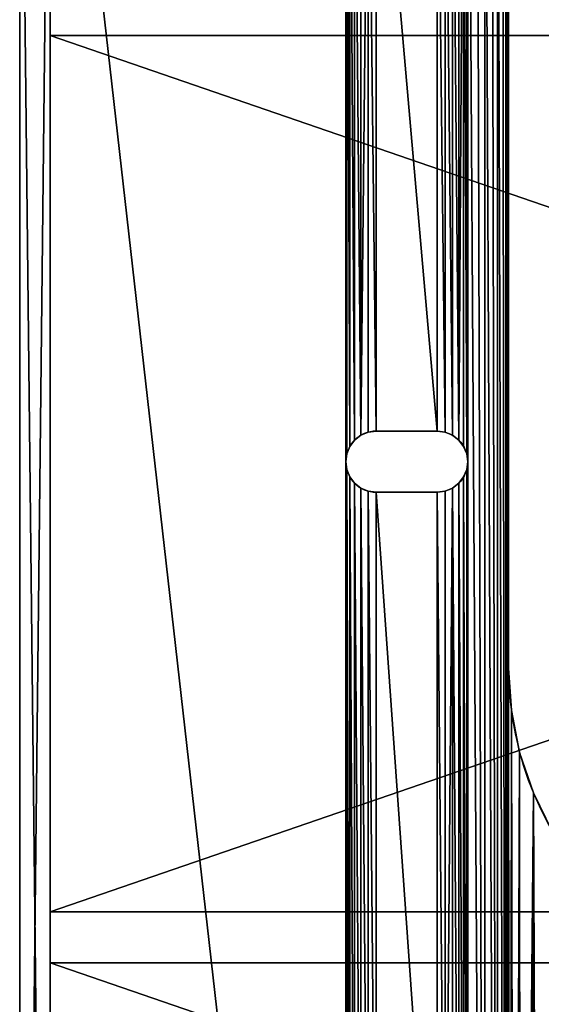
# Model space of a CAD drawing. Units: inches. Extents: x -0.2 to 71.8, y -3.9 to 34.6.
# Drawn here: x 53.5 to 56.7, y 24.9 to 31 of the extents above; entities that cross this region are included whole.
import ezdxf

# ---------------------------------------------------------------- set-up
doc = ezdxf.new("R2010")
doc.units = ezdxf.units.IN
doc.header["$MEASUREMENT"] = 0
doc.layers.get('0').update_dxf_attribs({"true_color": 0xffffff})
doc.layers.add('aluminium', color=134, linetype='Continuous', true_color=0x009987)
doc.layers.add('wood', color=36, linetype='Continuous', true_color=0x664400)

# ---------------------------------------------------------------- blocks, each defined once
blk = doc.blocks.new('Seat Base')
for p, q in [((0.1875, 16.9993), (0.1875, 0)), ((0.1875, 16.9993, 0.375), (0.1875, 0, 0.375)), ((2.9999, 12.9995, 0.375), (2.9999, 16.4993, 0.375)), ((2.9999, 12.9995), (2.9999, 16.4993)), ((2.9999, 10.0777, 0.375), (2.9999, 12.9995, 0.375)), ((2.9999, 12.9995), (2.9999, 12.9995, 0.375)), ((2.9999, 10.0777), (2.9999, 12.9995)), ((2.0553, 11.4759), (2.0553, 11.4759, 0.375)), ((2.0942, 11.5057), (2.0942, 11.5057, 0.375)), ((2.1394, 11.5244), (2.1394, 11.5244, 0.375)), ((2.1879, 11.5308), (2.1879, 11.5308, 0.375)), ((2.5619, 11.5308), (2.1879, 11.5308)), ((2.5619, 11.5308, 0.375), (2.1879, 11.5308, 0.375)), ((2.5619, 11.5308), (2.5619, 11.5308, 0.375)), ((2.6104, 11.5244), (2.6104, 11.5244, 0.375)), ((2.6556, 11.5057), (2.6556, 11.5057, 0.375)), ((2.6945, 11.4759), (2.6945, 11.4759, 0.375)), ((2.0255, 11.437), (2.0255, 11.437, 0.375)), ((2.7243, 11.437), (2.7243, 11.437, 0.375)), ((2.0068, 11.3918), (2.0068, 11.3918, 0.375)), ((2.743, 11.3918), (2.743, 11.3918, 0.375)), ((2.0004, 11.3433), (2.0004, 11.3433, 0.375)), ((2.0068, 11.2948), (2.0068, 11.2948, 0.375)), ((2.743, 11.2948), (2.743, 11.2948, 0.375)), ((2.7494, 11.3433), (2.7494, 11.3433, 0.375)), ((2.0255, 11.2496), (2.0255, 11.2496, 0.375)), ((2.7243, 11.2496), (2.7243, 11.2496, 0.375)), ((2.0553, 11.2107), (2.0553, 11.2107, 0.375)), ((2.0942, 11.1809), (2.0942, 11.1809, 0.375)), ((2.6556, 11.1809), (2.6556, 11.1809, 0.375)), ((2.6945, 11.2107), (2.6945, 11.2107, 0.375)), ((2.1394, 11.1622), (2.1394, 11.1622, 0.375)), ((2.1879, 11.1558), (2.1879, 11.1558, 0.375)), ((2.1879, 11.1558), (2.5619, 11.1558)), ((2.1879, 11.1558, 0.375), (2.5619, 11.1558, 0.375)), ((2.5619, 11.1558), (2.5619, 11.1558, 0.375)), ((2.6104, 11.1622), (2.6104, 11.1622, 0.375)), ((2.9999, 10.0777), (2.9999, 10.0777, 0.375)), ((3.017, 9.8167), (3.017, 9.8167, 0.375)), ((3.068, 9.5601), (3.068, 9.5601, 0.375)), ((3.1521, 9.3124), (3.1521, 9.3124, 0.375))]:
    blk.add_line(p, q)
for centre, radius, start in [((2.1879, 11.3433), 0.1875, 90), ((2.1879, 11.3433, 0.375), 0.1875, 90), ((4.9998, 10.0777, 0.375), 1.9999, 180), ((4.9998, 10.0777), 1.9999, 180)]:
    blk.add_arc(centre, radius, start, 270)
at = {"extrusion": (0, 0, -1)}
for centre in [(-2.5619, 11.3433), (-2.5619, 11.3433, -0.375)]:
    blk.add_arc(centre, 0.1875, 90, 270, dxfattribs=at)
mesh = blk.add_polyface()
corners = [(2.0068, 1.0485), (2.0004, 5.656), (2.0068, 5.6075), (2.0255, 1.0937), (2.0255, 5.5623), (2.0553, 1.1325), (2.0553, 5.5234), (2.0942, 5.4937), (2.0942, 1.1623), (2.1394, 5.4749), (2.1879, 1.1875), (2.1879, 5.4685), (2.5619, 1.1875), (2.5619, 5.4685), (2.6556, 1.1623), (2.6104, 5.4749), (2.6556, 5.4937), (2.6945, 1.1325), (2.6945, 5.5234), (2.7243, 1.0937), (2.7243, 5.5623), (2.743, 1.0485), (2.743, 5.6075), (2.7494, 1), (2.7494, 5.656), (2.0004, 11.3433), (2.0068, 5.7046), (2.0068, 11.2948), (2.0255, 5.7498), (2.6945, 5.7886), (2.6945, 11.2107), (2.7243, 5.7498), (2.7243, 11.2496), (2.743, 5.7046), (2.743, 11.2948), (2.0004, 1), (2.0004, 15.9994), (2.7499, 0.067), (2.7499, 16.9323), (2.8534, 0.1464), (2.8534, 16.8529), (2.9329, 0.25), (2.9329, 16.7493), (2.9828, 0.3706), (2.9828, 16.6287), (2.9999, 0.5), (2.9956, 16.5646), (2.9999, 0.5781), (0.1875, 0), (0.1875, 16.9993), (2.7494, 11.3433), (3.0084, 0.6428), (2.9999, 10.0777), (3.017, 9.8167), (3.0334, 0.7031), (3.068, 9.5601), (3.0731, 0.7549), (3.1521, 9.3124), (3.1852, 0.8196), (3.2678, 9.0778), (6.7497, 2.078), (3.4132, 8.8602), (3.5856, 8.6636), (3.7823, 8.4911), (3.9998, 8.3457), (4.2345, 8.23), (4.4822, 8.1459), (4.7388, 8.0949), (4.9998, 8.0778), (7.8122, 4.5779), (6.7497, 4.5779), (7.8122, 7.9528)]
mesh.append_faces([[corners[k] for k in face] for face in [(1, 25, 26), (26, 27, 28), (29, 30, 31), (31, 32, 33), (33, 34, 24), (37, 38, 39), (39, 40, 41), (41, 42, 43), (43, 44, 45), (45, 46, 47)]], dxfattribs={"vtx0": -1, "vtx1": -1})
mesh.append_faces([[corners[k] for k in face] for face in [(35, 36, 1), (37, 24, 50), (70, 68, 71)]], dxfattribs={"vtx0": -1, "vtx1": -1, "vtx2": -1})
mesh.append_faces([[corners[k] for k in face] for face in [(0, 1, 2), (3, 2, 4), (5, 4, 6), (5, 6, 7), (8, 7, 9), (10, 9, 11), (12, 11, 13), (14, 15, 16), (17, 16, 18), (19, 18, 20), (21, 20, 22), (23, 22, 24), (35, 48, 49), (51, 52, 53), (54, 53, 55), (56, 55, 57), (58, 57, 59), (60, 59, 61), (60, 61, 62), (60, 62, 63), (60, 63, 64), (60, 64, 65), (60, 65, 66), (60, 66, 67), (60, 67, 68), (68, 70, 60)]], dxfattribs={"vtx0": -1, "vtx2": -1})
mesh.append_faces([[corners[k] for k in face] for face in [(69, 70, 71)]], dxfattribs={"vtx1": -1})
mesh = blk.add_polyface()
corners = [(2.0004, 11.3433), (2.0004, 5.656), (2.0004, 15.9994), (2.0068, 5.7046), (2.0068, 11.2948), (2.0255, 5.7498), (2.0255, 11.2496), (2.0553, 5.7886), (2.0553, 11.2107), (2.0942, 5.8184), (2.0942, 11.1809), (2.1394, 5.8371), (2.1394, 11.1622), (2.1879, 5.8435), (2.1879, 11.1558), (2.5619, 5.8435), (2.5619, 11.1558), (2.6104, 5.8371), (2.6104, 11.1622), (2.6556, 11.1809), (2.6556, 5.8184), (2.6945, 5.7886), (2.6945, 11.2107), (2.7243, 5.7498), (2.7243, 11.2496), (2.743, 5.7046), (2.743, 11.2948), (2.7494, 5.656), (2.7494, 11.3433), (2.0068, 15.9508), (2.0068, 11.3918), (2.0255, 11.437), (2.0255, 15.9056), (2.0553, 11.4759), (2.7243, 11.437), (2.7243, 15.9056), (2.743, 11.3918), (2.743, 15.9508), (0.1875, 16.9993), (2.0004, 1), (2.7494, 15.9994), (2.7499, 16.9323), (2.7499, 0.067), (2.8534, 0.1464), (2.8043, 16.896), (2.8534, 16.8529), (2.9329, 0.25), (2.8966, 16.8037), (2.9329, 16.7493), (2.9828, 0.3706), (2.9618, 16.6907), (2.9828, 16.6287), (2.9999, 0.5), (2.9956, 16.5646), (2.9999, 12.9995), (2.9999, 0.5781), (2.9999, 10.0777), (7.8122, 7.9528), (4.9998, 8.0778), (10.9996, 8.0778)]
mesh.append_faces([[corners[k] for k in face] for face in [(5, 6, 7), (7, 8, 9), (9, 10, 11), (11, 12, 13), (13, 14, 15), (15, 16, 17), (17, 19, 20), (20, 19, 21), (0, 29, 30), (30, 29, 31), (31, 32, 33), (34, 35, 36), (36, 37, 28)]], dxfattribs={"vtx0": -1, "vtx1": -1})
mesh.append_faces([[corners[k] for k in face] for face in [(0, 1, 2), (38, 2, 39), (40, 41, 42), (42, 28, 40), (53, 54, 55)]], dxfattribs={"vtx0": -1, "vtx1": -1, "vtx2": -1})
mesh.append_faces([[corners[k] for k in face] for face in [(3, 0, 4), (5, 4, 6), (7, 6, 8), (9, 8, 10), (11, 10, 12), (13, 12, 14), (15, 14, 16), (17, 16, 18), (17, 18, 19), (21, 19, 22), (23, 22, 24), (25, 24, 26), (27, 26, 28), (43, 41, 44), (43, 44, 45), (46, 45, 47), (46, 47, 48), (49, 48, 50), (49, 50, 51), (52, 51, 53), (55, 54, 56), (57, 58, 59)]], dxfattribs={"vtx0": -1, "vtx2": -1})
mesh = blk.add_polyface()
corners = [(2.0068, 15.9508), (2.0004, 11.3433), (2.0004, 15.9994), (2.0255, 11.437), (2.0255, 15.9056), (2.0553, 11.4759), (2.0553, 15.8668), (2.0942, 11.5057), (2.0942, 15.837), (2.1394, 15.8183), (2.1394, 11.5244), (2.1879, 11.5308), (2.1879, 15.8119), (2.5619, 11.5308), (2.5619, 15.8119), (2.6104, 11.5244), (2.6104, 15.8183), (2.6556, 11.5057), (2.6556, 15.837), (2.6945, 11.4759), (2.6945, 15.8668), (2.7243, 15.9056), (2.7243, 11.437), (2.743, 11.3918), (2.743, 15.9508), (2.7494, 11.3433), (2.7494, 15.9994), (0.1875, 16.9993), (2.0068, 16.0479), (2.0255, 16.0931), (2.4999, 16.9993), (2.0553, 16.1319), (2.0942, 16.1617), (2.1394, 16.1805), (2.1879, 16.1869), (2.5619, 16.1869), (2.5652, 16.995), (2.6104, 16.1805), (2.6293, 16.9823), (2.6556, 16.1617), (2.6912, 16.9613), (2.6945, 16.1319), (2.7499, 16.9323), (2.7243, 16.0931), (2.743, 16.0479), (2.9999, 12.9995), (2.9956, 16.5646), (2.9999, 16.4993)]
mesh.append_faces([[corners[k] for k in face] for face in [(45, 46, 47)]], dxfattribs={"vtx0": -1})
mesh.append_faces([[corners[k] for k in face] for face in [(0, 1, 2), (5, 6, 7), (7, 9, 10), (10, 9, 11), (11, 12, 13), (13, 14, 15), (15, 16, 17), (17, 18, 19), (19, 21, 22), (2, 27, 28), (28, 27, 29), (29, 30, 31), (31, 30, 32), (32, 30, 33), (33, 30, 34), (34, 30, 35), (35, 36, 37), (37, 38, 39), (39, 40, 41), (41, 42, 43), (43, 42, 44), (44, 42, 26)]], dxfattribs={"vtx0": -1, "vtx1": -1})
mesh.append_faces([[corners[k] for k in face] for face in [(3, 0, 4), (5, 4, 6), (7, 6, 8), (7, 8, 9), (11, 9, 12), (13, 12, 14), (15, 14, 16), (17, 16, 18), (19, 18, 20), (19, 20, 21), (23, 21, 24), (25, 24, 26), (29, 27, 30), (35, 30, 36), (37, 36, 38), (39, 38, 40), (41, 40, 42)]], dxfattribs={"vtx0": -1, "vtx2": -1})
mesh = blk.add_polyface()
corners = [(0.1875, 0, 0.375), (0.1875, 16.9993), (0.1875, 0), (0.1875, 16.9993, 0.375)]
mesh.append_faces([[corners[k] for k in face] for face in [(0, 1, 2), (1, 0, 3)]], dxfattribs={"vtx0": -1})
mesh = blk.add_polyface()
corners = [(0.1875, 0, 0.375), (2.0004, 1, 0.375), (0.1875, 16.9993, 0.375), (2.7494, 5.656, 0.375), (2.7499, 0.067, 0.375), (2.7494, 11.3433, 0.375), (2.0004, 11.3433, 0.375), (2.0004, 5.656, 0.375), (2.0068, 5.7046, 0.375), (2.0068, 11.2948, 0.375), (2.0255, 5.7498, 0.375), (2.0255, 11.2496, 0.375), (2.0553, 5.7886, 0.375), (2.6556, 11.1809, 0.375), (2.6556, 5.8184, 0.375), (2.6945, 5.7886, 0.375), (2.6945, 11.2107, 0.375), (2.7243, 5.7498, 0.375), (2.7243, 11.2496, 0.375), (2.743, 5.7046, 0.375), (2.743, 11.2948, 0.375), (2.0068, 1.0485, 0.375), (2.0068, 5.6075, 0.375), (2.0255, 1.0937, 0.375), (2.0255, 5.5623, 0.375), (2.0553, 1.1325, 0.375), (2.0553, 5.5234, 0.375), (2.0942, 5.4937, 0.375), (2.0942, 1.1623, 0.375), (2.1394, 5.4749, 0.375), (2.1879, 1.1875, 0.375), (2.1879, 5.4685, 0.375), (2.5619, 1.1875, 0.375), (2.5619, 5.4685, 0.375), (2.6104, 1.1811, 0.375), (2.6104, 5.4749, 0.375), (2.6556, 1.1623, 0.375), (2.6556, 5.4937, 0.375), (2.6945, 1.1325, 0.375), (2.6945, 5.5234, 0.375), (2.7243, 1.0937, 0.375), (2.7243, 5.5623, 0.375), (2.743, 1.0485, 0.375), (2.743, 5.6075, 0.375), (2.7494, 1, 0.375), (3.0084, 0.6428, 0.375), (2.9999, 10.0777, 0.375), (2.9999, 0.5781, 0.375), (3.017, 9.8167, 0.375), (3.0334, 0.7031, 0.375), (3.068, 9.5601, 0.375), (3.0731, 0.7549, 0.375), (3.1521, 9.3124, 0.375), (3.1852, 0.8196, 0.375), (3.2678, 9.0778, 0.375), (3.2499, 0.8281, 0.375), (3.4132, 8.8602, 0.375), (3.5856, 8.6636, 0.375), (3.7823, 8.4911, 0.375), (12.7495, 0.8281, 0.375), (3.9998, 8.3457, 0.375), (4.2345, 8.23, 0.375), (4.4822, 8.1459, 0.375), (2.0004, 15.9994, 0.375), (2.7499, 16.9323, 0.375), (2.8534, 0.1464, 0.375), (2.8534, 16.8529, 0.375), (2.9329, 0.25, 0.375), (2.9329, 16.7493, 0.375), (2.9828, 0.3706, 0.375), (2.9828, 16.6287, 0.375), (2.9999, 0.5, 0.375), (2.9956, 16.5646, 0.375)]
mesh.append_faces([[corners[k] for k in face] for face in [(0, 1, 2), (7, 21, 22), (22, 23, 24), (24, 25, 26), (26, 25, 27), (27, 28, 29), (29, 30, 31), (31, 32, 33), (33, 34, 35), (35, 36, 37), (37, 38, 39), (39, 40, 41), (41, 42, 43), (43, 44, 3), (45, 46, 47), (46, 45, 48), (48, 49, 50), (50, 51, 52), (52, 53, 54), (54, 55, 56), (56, 55, 57), (57, 55, 58), (58, 59, 60), (60, 59, 61), (61, 59, 62)]], dxfattribs={"vtx0": -1, "vtx1": -1})
mesh.append_faces([[corners[k] for k in face] for face in [(3, 4, 5), (63, 1, 7)]], dxfattribs={"vtx0": -1, "vtx1": -1, "vtx2": -1})
mesh.append_faces([[corners[k] for k in face] for face in [(6, 7, 8), (9, 8, 10), (11, 10, 12), (13, 14, 15), (16, 15, 17), (18, 17, 19), (20, 19, 3), (64, 4, 65), (66, 65, 67), (68, 67, 69), (70, 69, 71), (72, 71, 47)]], dxfattribs={"vtx0": -1, "vtx2": -1})
mesh = blk.add_polyface()
corners = [(2.7494, 11.3433, 0.375), (2.7499, 0.067, 0.375), (2.7494, 15.9994, 0.375), (2.0068, 15.9508, 0.375), (2.0004, 11.3433, 0.375), (2.0068, 11.3918, 0.375), (2.0255, 11.437, 0.375), (2.0255, 15.9056, 0.375), (2.0553, 11.4759, 0.375), (2.6556, 15.837, 0.375), (2.6556, 11.5057, 0.375), (2.6945, 11.4759, 0.375), (2.7243, 15.9056, 0.375), (2.7243, 11.437, 0.375), (2.743, 11.3918, 0.375), (2.743, 15.9508, 0.375), (2.0004, 5.656, 0.375), (2.0004, 15.9994, 0.375), (2.0068, 5.7046, 0.375), (2.0068, 11.2948, 0.375), (2.0255, 5.7498, 0.375), (2.0255, 11.2496, 0.375), (2.0553, 5.7886, 0.375), (2.0553, 11.2107, 0.375), (2.0942, 5.8184, 0.375), (2.0942, 11.1809, 0.375), (2.1394, 5.8371, 0.375), (2.1394, 11.1622, 0.375), (2.1879, 5.8435, 0.375), (2.1879, 11.1558, 0.375), (2.5619, 5.8435, 0.375), (2.5619, 11.1558, 0.375), (2.6104, 5.8371, 0.375), (2.6104, 11.1622, 0.375), (2.6556, 11.1809, 0.375), (2.6556, 5.8184, 0.375), (2.6945, 5.7886, 0.375), (2.6945, 11.2107, 0.375), (2.7243, 5.7498, 0.375), (2.7243, 11.2496, 0.375), (2.743, 5.7046, 0.375), (2.743, 11.2948, 0.375), (2.7494, 5.656, 0.375), (0.1875, 16.9993, 0.375), (2.0004, 1, 0.375), (2.7499, 16.9323, 0.375), (2.8534, 0.1464, 0.375), (2.8043, 16.896, 0.375), (2.8534, 16.8529, 0.375), (2.9329, 0.25, 0.375), (2.8966, 16.8037, 0.375), (2.9329, 16.7493, 0.375), (2.9828, 0.3706, 0.375), (2.9618, 16.6907, 0.375), (2.9828, 16.6287, 0.375), (2.9999, 0.5, 0.375), (2.9956, 16.5646, 0.375), (2.9999, 12.9995, 0.375), (2.9999, 0.5781, 0.375), (2.9999, 10.0777, 0.375)]
mesh.append_faces([[corners[k] for k in face] for face in [(4, 18, 19), (19, 20, 21), (21, 22, 23), (23, 24, 25), (25, 26, 27), (27, 28, 29), (29, 30, 31), (31, 32, 33), (33, 32, 34), (34, 36, 37), (37, 38, 39), (39, 40, 41), (41, 42, 0), (45, 46, 47), (47, 46, 48), (48, 49, 50), (50, 49, 51), (51, 52, 53), (53, 52, 54), (54, 55, 56), (57, 58, 59)]], dxfattribs={"vtx0": -1, "vtx1": -1})
mesh.append_faces([[corners[k] for k in face] for face in [(0, 1, 2), (16, 4, 17), (17, 43, 44), (45, 2, 1), (57, 56, 58)]], dxfattribs={"vtx0": -1, "vtx1": -1, "vtx2": -1})
mesh.append_faces([[corners[k] for k in face] for face in [(3, 4, 5), (3, 5, 6), (7, 6, 8), (9, 10, 11), (12, 13, 14), (15, 14, 0), (23, 22, 24), (25, 24, 26), (27, 26, 28), (29, 28, 30), (31, 30, 32), (34, 32, 35)]], dxfattribs={"vtx0": -1, "vtx2": -1})
mesh = blk.add_polyface()
corners = [(2.0004, 11.3433, 0.375), (2.0068, 15.9508, 0.375), (2.0004, 15.9994, 0.375), (2.0255, 11.437, 0.375), (2.0255, 15.9056, 0.375), (2.0553, 11.4759, 0.375), (2.0553, 15.8668, 0.375), (2.0942, 11.5057, 0.375), (2.0942, 15.837, 0.375), (2.1394, 15.8183, 0.375), (2.1394, 11.5244, 0.375), (2.1879, 11.5308, 0.375), (2.1879, 15.8119, 0.375), (2.5619, 11.5308, 0.375), (2.5619, 15.8119, 0.375), (2.6104, 11.5244, 0.375), (2.6104, 15.8183, 0.375), (2.6556, 11.5057, 0.375), (2.6556, 15.837, 0.375), (2.6945, 11.4759, 0.375), (2.6945, 15.8668, 0.375), (2.7243, 15.9056, 0.375), (2.7243, 11.437, 0.375), (2.743, 11.3918, 0.375), (2.743, 15.9508, 0.375), (2.7494, 11.3433, 0.375), (2.7494, 15.9994, 0.375), (0.1875, 16.9993, 0.375), (2.0255, 16.0931, 0.375), (2.4999, 16.9993, 0.375), (2.0068, 16.0479, 0.375), (2.0553, 16.1319, 0.375), (2.0942, 16.1617, 0.375), (2.1394, 16.1805, 0.375), (2.1879, 16.1869, 0.375), (2.5619, 16.1869, 0.375), (2.5652, 16.995, 0.375), (2.6104, 16.1805, 0.375), (2.6293, 16.9823, 0.375), (2.6556, 16.1617, 0.375), (2.6912, 16.9613, 0.375), (2.6945, 16.1319, 0.375), (2.7499, 16.9323, 0.375), (2.7243, 16.0931, 0.375), (2.743, 16.0479, 0.375), (2.9956, 16.5646, 0.375), (2.9999, 12.9995, 0.375), (2.9999, 16.4993, 0.375)]
mesh.append_faces([[corners[k] for k in face] for face in [(45, 46, 47)]], dxfattribs={"vtx0": -1})
mesh.append_faces([[corners[k] for k in face] for face in [(1, 3, 4), (4, 5, 6), (6, 7, 8), (8, 7, 9), (9, 11, 12), (12, 13, 14), (14, 15, 16), (16, 17, 18), (18, 19, 20), (20, 19, 21), (21, 23, 24), (24, 25, 26), (27, 28, 29), (28, 27, 30), (30, 27, 2), (29, 35, 36), (36, 37, 38), (38, 39, 40), (40, 41, 42)]], dxfattribs={"vtx0": -1, "vtx1": -1})
mesh.append_faces([[corners[k] for k in face] for face in [(0, 1, 2), (6, 5, 7), (9, 7, 10), (9, 10, 11), (12, 11, 13), (14, 13, 15), (16, 15, 17), (21, 19, 22), (29, 28, 31), (29, 31, 32), (29, 32, 33), (29, 33, 34), (29, 34, 35), (36, 35, 37), (38, 37, 39), (40, 39, 41), (42, 41, 43), (42, 43, 44), (42, 44, 26)]], dxfattribs={"vtx0": -1, "vtx2": -1})
mesh = blk.add_polyface()
corners = [(2.9999, 16.4993), (2.9999, 12.9995, 0.375), (2.9999, 12.9995), (2.9999, 16.4993, 0.375)]
mesh.append_faces([[corners[k] for k in face] for face in [(0, 1, 2), (1, 0, 3)]], dxfattribs={"vtx0": -1})
mesh = blk.add_polyface()
corners = [(2.9999, 12.9995), (2.9999, 10.0777, 0.375), (2.9999, 10.0777), (2.9999, 12.9995, 0.375)]
mesh.append_faces([[corners[k] for k in face] for face in [(0, 1, 2), (1, 0, 3)]], dxfattribs={"vtx0": -1})
mesh = blk.add_polyface()
corners = [(2.0553, 11.4759), (2.0255, 11.437, 0.375), (2.0255, 11.437), (2.0553, 11.4759, 0.375)]
mesh.append_faces([[corners[k] for k in face] for face in [(0, 1, 2), (1, 0, 3)]], dxfattribs={"vtx0": -1})
mesh = blk.add_polyface()
corners = [(2.0942, 11.5057, 0.375), (2.0553, 11.4759), (2.0942, 11.5057), (2.0553, 11.4759, 0.375)]
mesh.append_faces([[corners[k] for k in face] for face in [(0, 1, 2), (1, 0, 3)]], dxfattribs={"vtx0": -1})
mesh = blk.add_polyface()
corners = [(2.1394, 11.5244, 0.375), (2.0942, 11.5057), (2.1394, 11.5244), (2.0942, 11.5057, 0.375)]
mesh.append_faces([[corners[k] for k in face] for face in [(0, 1, 2), (1, 0, 3)]], dxfattribs={"vtx0": -1})
mesh = blk.add_polyface()
corners = [(2.1879, 11.5308, 0.375), (2.1394, 11.5244), (2.1879, 11.5308), (2.1394, 11.5244, 0.375)]
mesh.append_faces([[corners[k] for k in face] for face in [(0, 1, 2), (1, 0, 3)]], dxfattribs={"vtx0": -1})
mesh = blk.add_polyface()
corners = [(2.5619, 11.5308, 0.375), (2.1879, 11.5308), (2.5619, 11.5308), (2.1879, 11.5308, 0.375)]
mesh.append_faces([[corners[k] for k in face] for face in [(0, 1, 2), (1, 0, 3)]], dxfattribs={"vtx0": -1})
mesh = blk.add_polyface()
corners = [(2.6104, 11.5244, 0.375), (2.5619, 11.5308), (2.6104, 11.5244), (2.5619, 11.5308, 0.375)]
mesh.append_faces([[corners[k] for k in face] for face in [(0, 1, 2), (1, 0, 3)]], dxfattribs={"vtx0": -1})
mesh = blk.add_polyface()
corners = [(2.6556, 11.5057, 0.375), (2.6104, 11.5244), (2.6556, 11.5057), (2.6104, 11.5244, 0.375)]
mesh.append_faces([[corners[k] for k in face] for face in [(0, 1, 2), (1, 0, 3)]], dxfattribs={"vtx0": -1})
mesh = blk.add_polyface()
corners = [(2.6945, 11.4759, 0.375), (2.6556, 11.5057), (2.6945, 11.4759), (2.6556, 11.5057, 0.375)]
mesh.append_faces([[corners[k] for k in face] for face in [(0, 1, 2), (1, 0, 3)]], dxfattribs={"vtx0": -1})
mesh = blk.add_polyface()
corners = [(2.6945, 11.4759, 0.375), (2.7243, 11.437), (2.7243, 11.437, 0.375), (2.6945, 11.4759)]
mesh.append_faces([[corners[k] for k in face] for face in [(0, 1, 2), (1, 0, 3)]], dxfattribs={"vtx0": -1})
mesh = blk.add_polyface()
corners = [(2.0255, 11.437), (2.0068, 11.3918, 0.375), (2.0068, 11.3918), (2.0255, 11.437, 0.375)]
mesh.append_faces([[corners[k] for k in face] for face in [(0, 1, 2), (1, 0, 3)]], dxfattribs={"vtx0": -1})
mesh = blk.add_polyface()
corners = [(2.7243, 11.437, 0.375), (2.743, 11.3918), (2.743, 11.3918, 0.375), (2.7243, 11.437)]
mesh.append_faces([[corners[k] for k in face] for face in [(0, 1, 2), (1, 0, 3)]], dxfattribs={"vtx0": -1})
mesh = blk.add_polyface()
corners = [(2.0068, 11.3918), (2.0004, 11.3433, 0.375), (2.0004, 11.3433), (2.0068, 11.3918, 0.375)]
mesh.append_faces([[corners[k] for k in face] for face in [(0, 1, 2), (1, 0, 3)]], dxfattribs={"vtx0": -1})
mesh = blk.add_polyface()
corners = [(2.743, 11.3918, 0.375), (2.7494, 11.3433), (2.7494, 11.3433, 0.375), (2.743, 11.3918)]
mesh.append_faces([[corners[k] for k in face] for face in [(0, 1, 2), (1, 0, 3)]], dxfattribs={"vtx0": -1})
mesh = blk.add_polyface()
corners = [(2.0004, 11.3433), (2.0068, 11.2948, 0.375), (2.0068, 11.2948), (2.0004, 11.3433, 0.375)]
mesh.append_faces([[corners[k] for k in face] for face in [(0, 1, 2), (1, 0, 3)]], dxfattribs={"vtx0": -1})
mesh = blk.add_polyface()
corners = [(2.0068, 11.2948), (2.0255, 11.2496, 0.375), (2.0255, 11.2496), (2.0068, 11.2948, 0.375)]
mesh.append_faces([[corners[k] for k in face] for face in [(0, 1, 2), (1, 0, 3)]], dxfattribs={"vtx0": -1})
mesh = blk.add_polyface()
corners = [(2.743, 11.2948, 0.375), (2.7243, 11.2496), (2.7243, 11.2496, 0.375), (2.743, 11.2948)]
mesh.append_faces([[corners[k] for k in face] for face in [(0, 1, 2), (1, 0, 3)]], dxfattribs={"vtx0": -1})
mesh = blk.add_polyface()
corners = [(2.7494, 11.3433, 0.375), (2.743, 11.2948), (2.743, 11.2948, 0.375), (2.7494, 11.3433)]
mesh.append_faces([[corners[k] for k in face] for face in [(0, 1, 2), (1, 0, 3)]], dxfattribs={"vtx0": -1})
mesh = blk.add_polyface()
corners = [(2.0255, 11.2496), (2.0553, 11.2107, 0.375), (2.0553, 11.2107), (2.0255, 11.2496, 0.375)]
mesh.append_faces([[corners[k] for k in face] for face in [(0, 1, 2), (1, 0, 3)]], dxfattribs={"vtx0": -1})
mesh = blk.add_polyface()
corners = [(2.7243, 11.2496, 0.375), (2.6945, 11.2107), (2.6945, 11.2107, 0.375), (2.7243, 11.2496)]
mesh.append_faces([[corners[k] for k in face] for face in [(0, 1, 2), (1, 0, 3)]], dxfattribs={"vtx0": -1})
mesh = blk.add_polyface()
corners = [(2.0553, 11.2107, 0.375), (2.0942, 11.1809), (2.0553, 11.2107), (2.0942, 11.1809, 0.375)]
mesh.append_faces([[corners[k] for k in face] for face in [(0, 1, 2), (1, 0, 3)]], dxfattribs={"vtx0": -1})
mesh = blk.add_polyface()
corners = [(2.0942, 11.1809, 0.375), (2.1394, 11.1622), (2.0942, 11.1809), (2.1394, 11.1622, 0.375)]
mesh.append_faces([[corners[k] for k in face] for face in [(0, 1, 2), (1, 0, 3)]], dxfattribs={"vtx0": -1})
mesh = blk.add_polyface()
corners = [(2.6104, 11.1622, 0.375), (2.6556, 11.1809), (2.6104, 11.1622), (2.6556, 11.1809, 0.375)]
mesh.append_faces([[corners[k] for k in face] for face in [(0, 1, 2), (1, 0, 3)]], dxfattribs={"vtx0": -1})
mesh = blk.add_polyface()
corners = [(2.6556, 11.1809, 0.375), (2.6945, 11.2107), (2.6556, 11.1809), (2.6945, 11.2107, 0.375)]
mesh.append_faces([[corners[k] for k in face] for face in [(0, 1, 2), (1, 0, 3)]], dxfattribs={"vtx0": -1})
mesh = blk.add_polyface()
corners = [(2.1394, 11.1622, 0.375), (2.1879, 11.1558), (2.1394, 11.1622), (2.1879, 11.1558, 0.375)]
mesh.append_faces([[corners[k] for k in face] for face in [(0, 1, 2), (1, 0, 3)]], dxfattribs={"vtx0": -1})
mesh = blk.add_polyface()
corners = [(2.1879, 11.1558, 0.375), (2.5619, 11.1558), (2.1879, 11.1558), (2.5619, 11.1558, 0.375)]
mesh.append_faces([[corners[k] for k in face] for face in [(0, 1, 2), (1, 0, 3)]], dxfattribs={"vtx0": -1})
mesh = blk.add_polyface()
corners = [(2.5619, 11.1558, 0.375), (2.6104, 11.1622), (2.5619, 11.1558), (2.6104, 11.1622, 0.375)]
mesh.append_faces([[corners[k] for k in face] for face in [(0, 1, 2), (1, 0, 3)]], dxfattribs={"vtx0": -1})
mesh = blk.add_polyface()
corners = [(2.0004, 5.656), (2.0068, 1.0485), (2.0004, 1), (2.0068, 5.6075), (2.0255, 1.0937), (2.0255, 5.5623), (2.0553, 1.1325), (2.0942, 5.4937), (2.0942, 1.1623), (2.1394, 5.4749), (2.1394, 1.1811), (2.1879, 1.1875), (2.1879, 5.4685), (2.5619, 1.1875), (2.5619, 5.4685), (2.6104, 1.1811), (2.6104, 5.4749), (2.6556, 1.1623), (2.6556, 5.4937), (2.6945, 1.1325), (2.6945, 5.5234), (2.7243, 1.0937), (2.7243, 5.5623), (2.743, 1.0485), (2.743, 5.6075), (2.7494, 1), (0.1875, 0), (2.0255, 0.9062), (2.4999, 0), (2.0068, 0.9514), (2.0553, 0.8674), (2.0942, 0.8376), (2.1245, 0.825), (2.1394, 0.8189), (2.1879, 0.8125), (2.5619, 0.8125), (2.6293, 0.017), (2.6104, 0.8189), (2.6556, 0.8376), (2.7499, 0.067), (2.6945, 0.8674), (2.7243, 0.9062), (2.7375, 0.9381), (2.743, 0.9514), (2.7494, 5.656), (2.9999, 10.0777), (3.0084, 0.6428), (2.9999, 0.5781), (3.017, 9.8167), (3.0334, 0.7031), (3.068, 9.5601), (3.0731, 0.7549), (3.1521, 9.3124), (3.1249, 0.7946), (3.1852, 0.8196), (3.2678, 9.0778), (3.2499, 0.8281), (6.7497, 2.078)]
mesh.append_faces([[corners[k] for k in face] for face in [(1, 3, 4), (4, 5, 6), (6, 7, 8), (8, 9, 10), (10, 9, 11), (11, 12, 13), (13, 14, 15), (15, 16, 17), (17, 18, 19), (19, 20, 21), (21, 22, 23), (23, 24, 25), (26, 27, 28), (27, 26, 29), (29, 26, 2), (28, 35, 36), (36, 38, 39), (46, 48, 49), (49, 50, 51), (51, 52, 53), (53, 52, 54), (54, 55, 56)]], dxfattribs={"vtx0": -1, "vtx1": -1})
mesh.append_faces([[corners[k] for k in face] for face in [(39, 25, 44), (56, 55, 57)]], dxfattribs={"vtx0": -1, "vtx1": -1, "vtx2": -1})
mesh.append_faces([[corners[k] for k in face] for face in [(0, 1, 2), (15, 14, 16), (28, 27, 30), (28, 30, 31), (28, 31, 32), (28, 32, 33), (28, 33, 34), (28, 34, 35), (36, 35, 37), (36, 37, 38), (39, 38, 40), (39, 40, 41), (39, 41, 42), (39, 42, 43), (39, 43, 25), (45, 46, 47)]], dxfattribs={"vtx0": -1, "vtx2": -1})
mesh = blk.add_polyface()
corners = [(2.9999, 10.0777), (3.017, 9.8167, 0.375), (3.017, 9.8167), (2.9999, 10.0777, 0.375)]
mesh.append_faces([[corners[k] for k in face] for face in [(0, 1, 2), (1, 0, 3)]], dxfattribs={"vtx0": -1})
mesh = blk.add_polyface()
corners = [(2.0004, 1, 0.375), (0.1875, 0, 0.375), (2.0068, 0.9514, 0.375), (2.0255, 0.9062, 0.375), (2.4999, 0, 0.375), (2.0553, 0.8674, 0.375), (2.0942, 0.8376, 0.375), (2.1245, 0.825, 0.375), (2.1394, 0.8189, 0.375), (2.1879, 0.8125, 0.375), (2.5619, 0.8125, 0.375), (2.6293, 0.017, 0.375), (2.6104, 0.8189, 0.375), (2.6556, 0.8376, 0.375), (2.7499, 0.067, 0.375), (2.6945, 0.8674, 0.375), (2.7243, 0.9062, 0.375), (2.7375, 0.9381, 0.375), (2.743, 0.9514, 0.375), (2.7494, 1, 0.375), (2.7494, 5.656, 0.375), (2.0068, 1.0485, 0.375), (2.0004, 5.656, 0.375), (2.0068, 5.6075, 0.375), (2.0255, 1.0937, 0.375), (2.0255, 5.5623, 0.375), (2.0553, 1.1325, 0.375), (2.0942, 5.4937, 0.375), (2.0942, 1.1623, 0.375), (2.1394, 5.4749, 0.375), (2.1394, 1.1811, 0.375), (2.1879, 1.1875, 0.375), (2.1879, 5.4685, 0.375), (2.5619, 1.1875, 0.375), (2.5619, 5.4685, 0.375), (2.6104, 1.1811, 0.375), (2.6104, 5.4749, 0.375), (2.6556, 1.1623, 0.375), (2.6556, 5.4937, 0.375), (2.6945, 1.1325, 0.375), (2.6945, 5.5234, 0.375), (2.7243, 1.0937, 0.375), (2.7243, 5.5623, 0.375), (2.743, 1.0485, 0.375), (2.743, 5.6075, 0.375), (3.017, 9.8167, 0.375), (3.0084, 0.6428, 0.375), (3.0334, 0.7031, 0.375), (3.068, 9.5601, 0.375), (3.0731, 0.7549, 0.375), (3.1521, 9.3124, 0.375), (3.1249, 0.7946, 0.375), (3.1852, 0.8196, 0.375), (3.2678, 9.0778, 0.375), (3.2499, 0.8281, 0.375), (3.7823, 8.4911, 0.375), (12.7495, 0.8281, 0.375)]
mesh.append_faces([[corners[k] for k in face] for face in [(0, 1, 2), (2, 1, 3), (3, 4, 5), (5, 4, 6), (6, 4, 7), (7, 4, 8), (8, 4, 9), (9, 4, 10), (10, 11, 12), (12, 11, 13), (13, 14, 15), (15, 14, 16), (16, 14, 17), (17, 14, 18), (18, 14, 19), (21, 22, 0)]], dxfattribs={"vtx0": -1, "vtx1": -1})
mesh.append_faces([[corners[k] for k in face] for face in [(19, 14, 20)]], dxfattribs={"vtx0": -1, "vtx1": -1, "vtx2": -1})
mesh.append_faces([[corners[k] for k in face] for face in [(3, 1, 4), (10, 4, 11), (13, 11, 14), (23, 21, 24), (25, 24, 26), (27, 26, 28), (29, 28, 30), (29, 30, 31), (32, 31, 33), (34, 33, 35), (36, 35, 37), (38, 37, 39), (40, 39, 41), (42, 41, 43), (44, 43, 19), (45, 46, 47), (48, 47, 49), (50, 49, 51), (50, 51, 52), (53, 52, 54), (55, 54, 56)]], dxfattribs={"vtx0": -1, "vtx2": -1})
mesh = blk.add_polyface()
corners = [(3.017, 9.8167), (3.068, 9.5601, 0.375), (3.068, 9.5601), (3.017, 9.8167, 0.375)]
mesh.append_faces([[corners[k] for k in face] for face in [(0, 1, 2), (1, 0, 3)]], dxfattribs={"vtx0": -1})
mesh = blk.add_polyface()
corners = [(3.068, 9.5601), (3.1521, 9.3124, 0.375), (3.1521, 9.3124), (3.068, 9.5601, 0.375)]
mesh.append_faces([[corners[k] for k in face] for face in [(0, 1, 2), (1, 0, 3)]], dxfattribs={"vtx0": -1})
mesh = blk.add_polyface()
corners = [(3.1521, 9.3124), (3.2678, 9.0778, 0.375), (3.2678, 9.0778), (3.1521, 9.3124, 0.375)]
mesh.append_faces([[corners[k] for k in face] for face in [(0, 1, 2), (1, 0, 3)]], dxfattribs={"vtx0": -1})
blk = doc.blocks.new('2x6#1')
for p, q in [((0, 5.375, 1.4375), (0, 5.375)), ((0, 5.375, 1.4375), (15.625, 5.375, 1.4375)), ((0, 5.375), (15.625, 5.375)), ((0, 0, 1.4375), (0, 5.375, 1.4375)), ((0, 5.375), (0, 0)), ((0, 0, 1.4375), (15.625, 0, 1.4375)), ((0, 0), (15.625, 0)), ((0, 0), (0, 0, 1.4375))]:
    blk.add_line(p, q)
mesh = blk.add_polyface()
corners = [(0, 5.375, 1.4375), (0, 0), (0, 0, 1.4375), (0, 5.375)]
mesh.append_faces([[corners[k] for k in face] for face in [(0, 1, 2), (1, 0, 3)]], dxfattribs={"vtx0": -1})
mesh = blk.add_polyface()
corners = [(0, 5.375, 1.4375), (15.625, 5.375), (0, 5.375), (15.625, 5.375, 1.4375)]
mesh.append_faces([[corners[k] for k in face] for face in [(0, 1, 2), (1, 0, 3)]], dxfattribs={"vtx0": -1})
mesh = blk.add_polyface()
corners = [(15.625, 5.375), (0, 0), (0, 5.375), (15.625, 0)]
mesh.append_faces([[corners[k] for k in face] for face in [(0, 1, 2), (1, 0, 3)]], dxfattribs={"vtx0": -1})
mesh = blk.add_polyface()
corners = [(15.625, 0, 1.4375), (0, 5.375, 1.4375), (0, 0, 1.4375), (15.625, 5.375, 1.4375)]
mesh.append_faces([[corners[k] for k in face] for face in [(0, 1, 2), (1, 0, 3)]], dxfattribs={"vtx0": -1})
mesh = blk.add_polyface()
corners = [(15.625, 0, 1.4375), (0, 0), (15.625, 0), (0, 0, 1.4375)]
mesh.append_faces([[corners[k] for k in face] for face in [(0, 1, 2), (1, 0, 3)]], dxfattribs={"vtx0": -1})
blk = doc.blocks.new('Bistro End Cap.dxf#1')
at = {"color": 250, "true_color": 0x272929}
for p, q in [((212.124, 21.75), (8.124, 21.75)), ((212.124, 21.75, 0.188), (8.124, 21.75, 0.188)), ((8.628, 0), (211.872, 0)), ((8.628, 0, 0.188), (211.872, 0, 0.188))]:
    blk.add_line(p, q, dxfattribs=at)
mesh = blk.add_polyface(dxfattribs=at)
corners = [(212.124, 21.75), (8.124, 17.21), (8.124, 21.75), (8.628, 0), (211.872, 0), (212.124, 0), (212.124, 17.25), (214.429, 0.212), (214.429, 17.038), (216.594, 16.221), (216.594, 1.029), (218.465, 14.858), (218.465, 2.392), (219.906, 13.047), (219.906, 4.203), (220.814, 10.918), (220.814, 6.332), (221.124, 8.625), (0.258, 10.717), (0.323, 6.293), (0.002, 8.501), (1.074, 12.794), (1.199, 4.241), (2.396, 14.592), (2.573, 2.482), (4.134, 15.991), (4.351, 1.135), (6.173, 16.897), (6.416, 0.289)]
mesh.append_faces([[corners[k] for k in face] for face in [(0, 1, 2), (16, 15, 17), (18, 19, 20)]], dxfattribs={"vtx0": -1, "color": 250})
mesh.append_faces([[corners[k] for k in face] for face in [(3, 0, 4), (4, 0, 5), (5, 6, 7), (7, 9, 10), (10, 11, 12), (12, 13, 14), (14, 15, 16), (19, 21, 22), (22, 23, 24), (24, 25, 26), (26, 27, 28), (28, 1, 3)]], dxfattribs={"vtx0": -1, "vtx1": -1, "color": 250})
mesh.append_faces([[corners[k] for k in face] for face in [(1, 0, 3)]], dxfattribs={"vtx0": -1, "vtx1": -1, "vtx2": -1, "color": 250})
mesh.append_faces([[corners[k] for k in face] for face in [(5, 0, 6), (7, 6, 8), (7, 8, 9), (10, 9, 11), (12, 11, 13), (14, 13, 15), (19, 18, 21), (22, 21, 23), (24, 23, 25), (26, 25, 27), (28, 27, 1)]], dxfattribs={"vtx0": -1, "vtx2": -1, "color": 250})
mesh = blk.add_polyface(dxfattribs=at)
corners = [(214.429, 0.212, 0.188), (212.124, 17.25, 0.188), (212.124, 0, 0.188), (214.429, 17.038, 0.188), (216.594, 1.029, 0.188), (216.594, 16.221, 0.188), (218.465, 14.858, 0.188), (218.465, 2.392, 0.188), (219.906, 4.203, 0.188), (219.906, 13.047, 0.188), (220.814, 6.332, 0.188), (220.814, 10.918, 0.188), (221.124, 8.625, 0.188), (0.323, 6.293, 0.188), (0.258, 10.717, 0.188), (0.002, 8.501, 0.188), (1.074, 12.794, 0.188), (1.199, 4.241, 0.188), (2.396, 14.592, 0.188), (2.573, 2.482, 0.188), (4.134, 15.991, 0.188), (4.351, 1.135, 0.188), (6.173, 16.897, 0.188), (6.416, 0.289, 0.188), (8.124, 17.21, 0.188), (8.628, 0, 0.188), (8.124, 21.75, 0.188), (212.124, 21.75, 0.188), (211.872, 0, 0.188)]
mesh.append_faces([[corners[k] for k in face] for face in [(11, 10, 12), (13, 14, 15)]], dxfattribs={"vtx0": -1, "color": 250})
mesh.append_faces([[corners[k] for k in face] for face in [(0, 1, 2), (1, 0, 3), (3, 4, 5), (5, 4, 6), (6, 8, 9), (9, 10, 11), (14, 13, 16), (16, 17, 18), (18, 19, 20), (20, 21, 22), (22, 23, 24), (24, 25, 26), (26, 25, 27), (27, 2, 1)]], dxfattribs={"vtx0": -1, "vtx1": -1, "color": 250})
mesh.append_faces([[corners[k] for k in face] for face in [(3, 0, 4), (6, 4, 7), (6, 7, 8), (9, 8, 10), (16, 13, 17), (18, 17, 19), (20, 19, 21), (22, 21, 23), (24, 23, 25), (27, 25, 28), (27, 28, 2)]], dxfattribs={"vtx0": -1, "vtx2": -1, "color": 250})
mesh = blk.add_polyface(dxfattribs=at)
corners = [(8.124, 21.75, 0.188), (212.124, 21.75), (8.124, 21.75), (212.124, 21.75, 0.188)]
mesh.append_faces([[corners[k] for k in face] for face in [(0, 1, 2), (1, 0, 3)]], dxfattribs={"vtx0": -1, "color": 250})
mesh = blk.add_polyface(dxfattribs=at)
corners = [(211.872, 0, 0.188), (8.628, 0), (211.872, 0), (8.628, 0, 0.188)]
mesh.append_faces([[corners[k] for k in face] for face in [(0, 1, 2), (1, 0, 3)]], dxfattribs={"vtx0": -1, "color": 250})

msp = doc.modelspace()

# ---------------------------------------------------------------- block references
at = {"layer": 'aluminium', "color": 250, "true_color": 0x272929, "extrusion": (1, -2.17577e-31, -1.19701e-16), "xscale": 0.08333, "yscale": 0.0833299999999999, "rotation": 180}
msp.add_blockref('Bistro End Cap.dxf#1', (34.5784, 25.8042, 53.5473), dxfattribs=at)
at = {"layer": 'aluminium', "color": 250, "true_color": 0x272929}
msp.add_blockref('Seat Base', (53.5473, 16.9021, 23.9918), dxfattribs=at)
at = {"layer": 'wood', "color": 33, "true_color": 0xc58d5d}
for p in [(53.7348, 25.4847, 24.377), (53.7348, 19.7974, 24.377)]:
    msp.add_blockref('2x6#1', p, dxfattribs=at)

doc.saveas('drawing.dxf')
